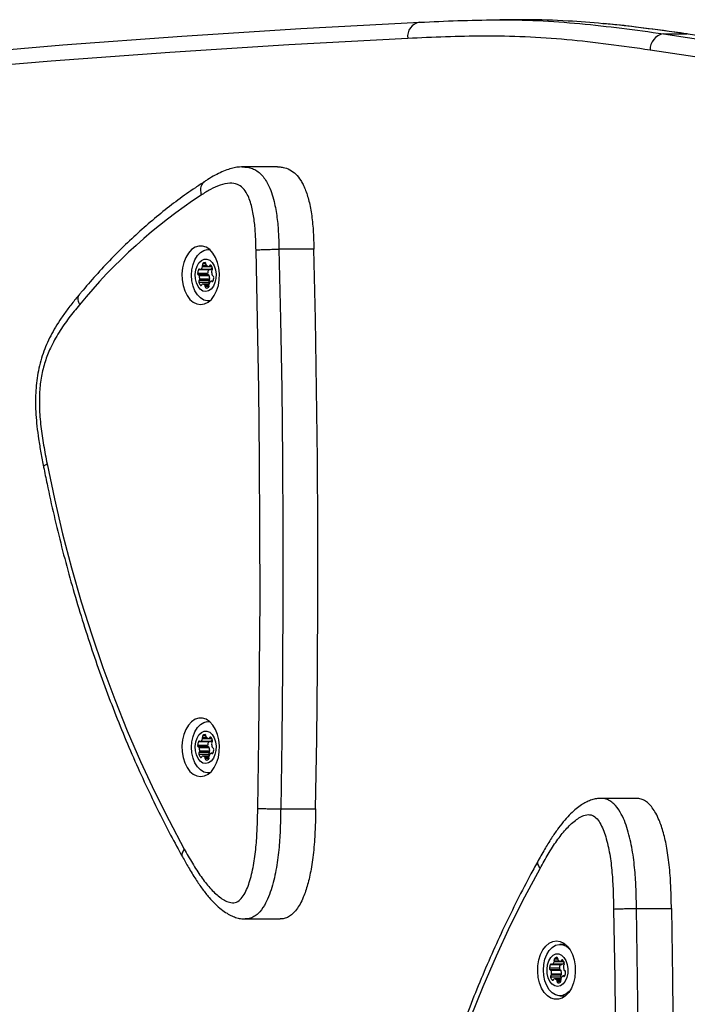
# Model space of a CAD drawing. Units: millimetres. Extents: x 90 to 8125, y 511 to 4844.
# Drawn here: x 2099 to 2304, y 2732 to 3035 of the extents above; entities that cross this region are included whole.
import ezdxf

# ---------------------------------------------------------------- set-up
doc = ezdxf.new("R2010")
doc.units = ezdxf.units.MM

msp = doc.modelspace()

# ---------------------------------------------------------------- linework, layer by layer
at = {"linetype": 'Continuous', "lineweight": 25, "ltscale": 30}
for p, q in [((2252.93, 3034.49), (2246.04, 3034.49)), ((2296.34, 3030.18), (2303.23, 3030.18)), ((2303.23, 3030.18), (2303.64, 3030.15)), ((2177.74, 2989.31), (2167.01, 2989.31)), ((2156.96, 2963.92), (2156.49, 2963.92)), ((2188.97, 2964.01), (2178.24, 2964.01)), ((2157.67, 2958.58), (2154.73, 2958.58)), ((2156.02, 2959.03), (2154.75, 2959.03)), ((2155.82, 2959.63), (2154.87, 2959.63)), ((2156.69, 2958.73), (2157.59, 2958.73)), ((2157.44, 2958.94), (2156.93, 2958.94)), ((2156.33, 2956.57), (2153.27, 2956.57)), ((2156.56, 2957.68), (2153.5, 2957.68)), ((2156.61, 2956.11), (2153.54, 2956.11)), ((2156.85, 2955.87), (2153.78, 2955.87)), ((2154.05, 2957.75), (2157.11, 2957.75)), ((2157.24, 2957.8), (2154.18, 2957.8)), ((2156.59, 2957.75), (2156.56, 2957.68)), ((2156.68, 2953.83), (2153.62, 2953.83)), ((2156.81, 2954.43), (2153.74, 2954.43)), ((2156.96, 2954.8), (2153.9, 2954.8)), ((2154.43, 2952.97), (2154.12, 2952.97)), ((2156.73, 2953.31), (2154.76, 2953.31)), ((2156.73, 2953.3), (2154.77, 2953.3)), ((2156.74, 2952.95), (2155.49, 2952.95)), ((2156.75, 2952.55), (2155.62, 2952.55)), ((2157.96, 2954.22), (2157.44, 2954.22)), ((2157.91, 2954.15), (2157.6, 2954.15)), ((2156.03, 2952.09), (2155.89, 2952.09)), ((2156.49, 2948.12), (2156.96, 2948.12)), ((2156.96, 2818.92), (2156.49, 2818.92)), ((2157.67, 2813.58), (2154.73, 2813.58)), ((2156.02, 2814.03), (2154.75, 2814.03)), ((2155.82, 2814.63), (2154.87, 2814.63)), ((2156.69, 2813.73), (2157.59, 2813.73)), ((2157.44, 2813.94), (2156.93, 2813.94)), ((2156.33, 2811.57), (2153.27, 2811.57)), ((2156.56, 2812.68), (2153.5, 2812.68)), ((2156.61, 2811.11), (2153.54, 2811.11)), ((2156.85, 2810.87), (2153.78, 2810.87)), ((2154.05, 2812.75), (2157.11, 2812.75)), ((2157.24, 2812.8), (2154.18, 2812.8)), ((2156.59, 2812.75), (2156.56, 2812.68)), ((2156.68, 2808.83), (2153.62, 2808.83)), ((2156.81, 2809.43), (2153.74, 2809.43)), ((2156.96, 2809.8), (2153.9, 2809.8)), ((2154.43, 2807.97), (2154.12, 2807.97)), ((2156.73, 2808.31), (2154.76, 2808.31)), ((2156.73, 2808.3), (2154.77, 2808.3)), ((2156.74, 2807.95), (2155.49, 2807.95)), ((2156.75, 2807.55), (2155.62, 2807.55)), ((2156.03, 2807.09), (2155.89, 2807.09)), ((2157.96, 2809.22), (2157.44, 2809.22)), ((2157.91, 2809.15), (2157.6, 2809.15)), ((2156.49, 2803.12), (2156.96, 2803.12)), ((2287.9, 2795.32), (2277.18, 2795.32)), ((2178.77, 2792.1), (2189.5, 2792.1)), ((2288.05, 2761.49), (2298.77, 2761.49)), ((2167.9, 2758.27), (2178.63, 2758.27)), ((2266.24, 2750.47), (2264.54, 2750.47)), ((2264.61, 2744.24), (2261.54, 2744.24)), ((2262.09, 2744.3), (2265.16, 2744.3)), ((2265.29, 2744.35), (2262.23, 2744.35)), ((2265.72, 2745.13), (2262.78, 2745.13)), ((2264.07, 2745.58), (2262.79, 2745.58)), ((2263.86, 2746.18), (2262.92, 2746.18)), ((2264.64, 2744.3), (2264.61, 2744.24)), ((2264.73, 2745.29), (2265.64, 2745.29)), ((2265.49, 2745.49), (2264.97, 2745.49)), ((2264.38, 2743.13), (2261.32, 2743.13)), ((2264.65, 2742.66), (2261.59, 2742.66)), ((2264.85, 2740.98), (2261.79, 2740.98)), ((2264.89, 2742.42), (2261.83, 2742.42)), ((2265.01, 2741.36), (2261.94, 2741.36)), ((2266.01, 2740.77), (2265.49, 2740.77)), ((2265.96, 2740.7), (2265.65, 2740.7)), ((2264.73, 2740.38), (2261.67, 2740.38)), ((2262.48, 2739.52), (2262.17, 2739.52)), ((2264.78, 2739.86), (2262.81, 2739.86)), ((2264.78, 2739.86), (2262.82, 2739.86)), ((2264.79, 2739.5), (2263.53, 2739.5)), ((2264.8, 2739.11), (2263.67, 2739.11)), ((2264.07, 2738.64), (2263.94, 2738.64)), ((2264.54, 2734.67), (2266.24, 2734.67))]:
    msp.add_line(p, q, dxfattribs=at)
at = {"linetype": 'Continuous', "lineweight": 25, "ltscale": 30, "flags": 128}
for points in [[(2075.13, 3023.67), (2075.38, 3023.69), (2111.9, 3026.79), (2148.42, 3029.5), (2184.96, 3031.82), (2221.5, 3033.75)], [(2217.77, 3028.75), (2181.25, 3026.82), (2144.73, 3024.51), (2108.23, 3021.8), (2071.74, 3018.7), (2035.26, 3015.21), (1998.8, 3011.33), (1962.36, 3007.06), (1925.94, 3002.4), (1889.54, 2997.36), (1853.16, 2991.92), (1816.81, 2986.1), (1780.48, 2979.89), (1744.19, 2973.29), (1707.92, 2966.3), (1671.68, 2958.93), (1635.48, 2951.17), (1599.31, 2943.02)], [(2296.34, 3030.18), (2319.76, 3026.62), (2343.16, 3022.69), (2366.53, 3018.38), (2389.86, 3013.68), (2413.17, 3008.61), (2436.44, 3003.16), (2459.68, 2997.33), (2482.87, 2991.12), (2506.02, 2984.54), (2515.96, 2981.59)], [(2515.96, 2983.64), (2512.91, 2984.54), (2489.76, 2991.12), (2466.57, 2997.33), (2443.34, 3003.16), (2420.07, 3008.61), (2396.76, 3013.68), (2373.42, 3018.38), (2350.05, 3022.69), (2326.65, 3026.62), (2303.23, 3030.18)], [(2515.96, 2975.34), (2501.59, 2979.62), (2478.48, 2986.2), (2455.32, 2992.4), (2432.12, 2998.22), (2408.88, 3003.66), (2385.61, 3008.73), (2362.3, 3013.42), (2338.96, 3017.72), (2315.6, 3021.65), (2292.21, 3025.2)], [(2154.19, 2947.02), (2155.35, 2947.2), (2156.47, 2947.75), (2157.5, 2948.63), (2158.38, 2949.82), (2159.1, 2951.26), (2159.62, 2952.89), (2159.91, 2954.66), (2159.97, 2956.47), (2159.79, 2958.27), (2159.38, 2959.98), (2158.76, 2961.53), (2157.96, 2962.85), (2157, 2963.89), (2155.92, 2964.61), (2154.78, 2964.97), (2153.6, 2964.97), (2152.46, 2964.61), (2151.38, 2963.89), (2150.42, 2962.85), (2149.62, 2961.53), (2149, 2959.98), (2148.59, 2958.27), (2148.41, 2956.47), (2148.47, 2954.66), (2148.77, 2952.89), (2149.28, 2951.26), (2150, 2949.82), (2150.89, 2948.63), (2151.91, 2947.75), (2153.03, 2947.2), (2154.19, 2947.02)], [(2151.53, 2954.33), (2151.41, 2956.03), (2151.53, 2957.73), (2151.88, 2959.35), (2152.45, 2960.81), (2153.21, 2962.05), (2154.12, 2963.01), (2155.14, 2963.63), (2156.22, 2963.91), (2157.01, 2963.88)], [(2171.73, 2792.25), (2172.08, 2813.69), (2172.31, 2835.14), (2172.42, 2856.59), (2172.41, 2878.04), (2172.29, 2899.49), (2172.04, 2920.94), (2171.68, 2942.38), (2171.2, 2963.82)], [(2178.24, 2964.01), (2178.72, 2942.53), (2179.09, 2921.05), (2179.33, 2899.56), (2179.46, 2878.06), (2179.47, 2856.57), (2179.35, 2835.08), (2179.12, 2813.59), (2178.77, 2792.1)], [(2189.5, 2792.1), (2189.85, 2813.59), (2190.08, 2835.08), (2190.19, 2856.57), (2190.18, 2878.06), (2190.06, 2899.56), (2189.81, 2921.05), (2189.45, 2942.53), (2188.97, 2964.01)], [(2152.58, 2954.95), (2152.51, 2956.31), (2152.68, 2957.65), (2153.08, 2958.86), (2153.67, 2959.87), (2154.41, 2960.58), (2155.25, 2960.97), (2156.13, 2960.98), (2156.97, 2960.62), (2157.73, 2959.93), (2158.33, 2958.94), (2158.74, 2957.74), (2158.93, 2956.41), (2158.88, 2955.05), (2158.59, 2953.76), (2158.09, 2952.64), (2157.42, 2951.77), (2156.62, 2951.22), (2155.75, 2951.02), (2154.89, 2951.19), (2154.08, 2951.72), (2153.4, 2952.57), (2152.88, 2953.67), (2152.58, 2954.95)], [(2157.32, 2959.07), (2157.27, 2959.11), (2157.22, 2959.14), (2157.16, 2959.14), (2157.11, 2959.13), (2157.05, 2959.11), (2157, 2959.06), (2156.96, 2959.01), (2156.93, 2958.94)], [(2153.89, 2957.82), (2153.84, 2957.86), (2153.79, 2957.88), (2153.73, 2957.89), (2153.68, 2957.88), (2153.62, 2957.85), (2153.57, 2957.81), (2153.53, 2957.75), (2153.5, 2957.68)], [(2157.01, 2948.16), (2156.2, 2948.13), (2155.12, 2948.41), (2154.1, 2949.05), (2153.19, 2950.01), (2152.44, 2951.25), (2151.88, 2952.71), (2151.53, 2954.33)], [(2154.12, 2952.97), (2154.17, 2952.93), (2154.23, 2952.9), (2154.28, 2952.89), (2154.34, 2952.91), (2154.39, 2952.93), (2154.44, 2952.97), (2154.48, 2953.03), (2154.52, 2953.1)], [(2157.6, 2954.15), (2157.65, 2954.11), (2157.7, 2954.08), (2157.76, 2954.08), (2157.81, 2954.09), (2157.87, 2954.11), (2157.92, 2954.15), (2157.96, 2954.21), (2157.99, 2954.28)], [(2107.03, 2898.09), (2109.3, 2887.3), (2111.81, 2876.64), (2114.55, 2866.12), (2117.52, 2855.75), (2120.72, 2845.55), (2124.15, 2835.53), (2127.79, 2825.69), (2131.65, 2816.06), (2135.72, 2806.64), (2140, 2797.44), (2144.48, 2788.48), (2149.15, 2779.76)], [(2154.19, 2802.02), (2155.35, 2802.2), (2156.47, 2802.75), (2157.5, 2803.63), (2158.38, 2804.82), (2159.1, 2806.26), (2159.62, 2807.89), (2159.91, 2809.66), (2159.97, 2811.47), (2159.79, 2813.27), (2159.38, 2814.98), (2158.76, 2816.53), (2157.96, 2817.85), (2157, 2818.89), (2155.92, 2819.61), (2154.78, 2819.97), (2153.6, 2819.97), (2152.46, 2819.61), (2151.38, 2818.89), (2150.42, 2817.85), (2149.62, 2816.53), (2149, 2814.98), (2148.59, 2813.27), (2148.41, 2811.47), (2148.47, 2809.66), (2148.77, 2807.89), (2149.28, 2806.26), (2150, 2804.82), (2150.89, 2803.63), (2151.91, 2802.75), (2153.03, 2802.2), (2154.19, 2802.02)], [(2151.53, 2809.33), (2151.41, 2811.03), (2151.53, 2812.73), (2151.88, 2814.35), (2152.45, 2815.81), (2153.21, 2817.05), (2154.12, 2818.01), (2155.14, 2818.63), (2156.22, 2818.91), (2157.01, 2818.88)], [(2152.58, 2809.95), (2152.51, 2811.31), (2152.68, 2812.65), (2153.08, 2813.86), (2153.67, 2814.87), (2154.41, 2815.58), (2155.25, 2815.97), (2156.13, 2815.98), (2156.97, 2815.62), (2157.73, 2814.93), (2158.33, 2813.94), (2158.74, 2812.74), (2158.93, 2811.41), (2158.88, 2810.05), (2158.59, 2808.76), (2158.09, 2807.64), (2157.42, 2806.77), (2156.62, 2806.22), (2155.75, 2806.02), (2154.89, 2806.19), (2154.08, 2806.72), (2153.4, 2807.57), (2152.88, 2808.67), (2152.58, 2809.95)], [(2157.32, 2814.07), (2157.27, 2814.11), (2157.22, 2814.14), (2157.16, 2814.14), (2157.11, 2814.13), (2157.05, 2814.11), (2157, 2814.06), (2156.96, 2814.01), (2156.93, 2813.94)], [(2153.89, 2812.82), (2153.84, 2812.86), (2153.79, 2812.88), (2153.73, 2812.89), (2153.68, 2812.88), (2153.62, 2812.85), (2153.57, 2812.81), (2153.53, 2812.75), (2153.5, 2812.68)], [(2157.01, 2803.16), (2156.2, 2803.13), (2155.12, 2803.41), (2154.1, 2804.05), (2153.19, 2805.01), (2152.44, 2806.25), (2151.88, 2807.71), (2151.53, 2809.33)], [(2154.12, 2807.97), (2154.17, 2807.93), (2154.23, 2807.9), (2154.28, 2807.89), (2154.34, 2807.91), (2154.39, 2807.93), (2154.44, 2807.97), (2154.48, 2808.03), (2154.52, 2808.1)], [(2157.6, 2809.15), (2157.65, 2809.11), (2157.7, 2809.08), (2157.76, 2809.08), (2157.81, 2809.09), (2157.87, 2809.11), (2157.92, 2809.15), (2157.96, 2809.21), (2157.99, 2809.28)], [(2216.3, 2655.5), (2218.57, 2666.29), (2221.08, 2676.95), (2223.82, 2687.47), (2226.8, 2697.84), (2230, 2708.04), (2233.42, 2718.06), (2237.07, 2727.9), (2240.93, 2737.53), (2245, 2746.95), (2249.27, 2756.15), (2253.75, 2765.11), (2258.43, 2773.83)], [(2281.01, 2761.34), (2281.35, 2739.9), (2281.58, 2718.45), (2281.7, 2697), (2281.69, 2675.55), (2281.56, 2654.1), (2281.32, 2632.65), (2280.96, 2611.21), (2280.47, 2589.77)], [(2287.52, 2589.58), (2288, 2611.06), (2288.36, 2632.54), (2288.61, 2654.03), (2288.73, 2675.53), (2288.74, 2697.02), (2288.63, 2718.51), (2288.4, 2740.01), (2288.05, 2761.49)], [(2298.77, 2761.49), (2299.12, 2740.01), (2299.35, 2718.51), (2299.46, 2697.02), (2299.46, 2675.53), (2299.33, 2654.03), (2299.09, 2632.54), (2298.72, 2611.06), (2298.24, 2589.58)], [(2263.46, 2751.57), (2264.63, 2751.39), (2265.75, 2750.84), (2266.77, 2749.96), (2267.66, 2748.77), (2268.37, 2747.33), (2268.89, 2745.7), (2269.18, 2743.93), (2269.24, 2742.12), (2269.06, 2740.32), (2268.66, 2738.61), (2268.04, 2737.06), (2267.23, 2735.74), (2266.27, 2734.7), (2265.2, 2733.98), (2264.05, 2733.62), (2262.88, 2733.62), (2261.73, 2733.98), (2260.66, 2734.7), (2259.7, 2735.74), (2258.89, 2737.06), (2258.27, 2738.61), (2257.86, 2740.32), (2257.69, 2742.12), (2257.75, 2743.93), (2258.04, 2745.7), (2258.55, 2747.33), (2259.27, 2748.77), (2260.16, 2749.96), (2261.18, 2750.84), (2262.3, 2751.39), (2263.46, 2751.57)], [(2259.58, 2740.89), (2259.46, 2742.59), (2259.58, 2744.28), (2259.93, 2745.9), (2260.5, 2747.36), (2261.26, 2748.6), (2262.17, 2749.56), (2263.19, 2750.19), (2264.27, 2750.46), (2265.37, 2750.37), (2266.42, 2749.91), (2267.39, 2749.1), (2267.58, 2748.89)], [(2260.63, 2741.51), (2260.56, 2742.86), (2260.73, 2744.2), (2261.13, 2745.41), (2261.72, 2746.42), (2262.46, 2747.14), (2263.3, 2747.52), (2264.18, 2747.53), (2265.02, 2747.18), (2265.77, 2746.48), (2266.38, 2745.5), (2266.79, 2744.29), (2266.97, 2742.96), (2266.92, 2741.6), (2266.64, 2740.32), (2266.14, 2739.2), (2265.47, 2738.33), (2264.67, 2737.77), (2263.8, 2737.57), (2262.93, 2737.74), (2262.13, 2738.27), (2261.44, 2739.12), (2260.93, 2740.23), (2260.63, 2741.51)], [(2261.94, 2744.37), (2261.89, 2744.41), (2261.84, 2744.43), (2261.78, 2744.44), (2261.72, 2744.43), (2261.67, 2744.4), (2261.62, 2744.36), (2261.58, 2744.3), (2261.54, 2744.24)], [(2265.37, 2745.63), (2265.32, 2745.67), (2265.27, 2745.69), (2265.21, 2745.7), (2265.15, 2745.69), (2265.1, 2745.66), (2265.05, 2745.62), (2265.01, 2745.56), (2264.97, 2745.49)], [(2267.58, 2736.25), (2267.38, 2736.03), (2266.41, 2735.23), (2265.35, 2734.77), (2264.25, 2734.68), (2263.17, 2734.96), (2262.15, 2735.6), (2261.24, 2736.56), (2260.49, 2737.8), (2259.92, 2739.27), (2259.58, 2740.89)], [(2265.65, 2740.7), (2265.7, 2740.66), (2265.75, 2740.64), (2265.81, 2740.63), (2265.86, 2740.64), (2265.92, 2740.67), (2265.97, 2740.71), (2266.01, 2740.76), (2266.04, 2740.83)], [(2262.17, 2739.52), (2262.22, 2739.48), (2262.27, 2739.45), (2262.33, 2739.45), (2262.39, 2739.46), (2262.44, 2739.49), (2262.49, 2739.53), (2262.53, 2739.58), (2262.57, 2739.65)]]:
    msp.add_lwpolyline(points, dxfattribs=at)
at = {"linetype": 'Continuous', "lineweight": 25, "ltscale": 900}
for centre, radius, start, end in [((2222.16, 3029.37), 4.43, 98.5196, 187.9768), ((2297.05, 3025.38), 4.85, 98.5053, 182.2076), ((2245.27, 2842.23), 165.61, 123.3089, 140.7786), ((2152.91, 2959.28), 1.95, 310.5246, 339.0204), ((2155.29, 2959.23), 0.578, 136.3914, 200.438), ((2154.12, 2958.82), 0.661, 338.5666, 17.9751), ((2155.84, 2958.46), 1.51, 100.7419, 129.7243), ((2155.42, 2959.56), 0.413, 349.4881, 71.1773), ((2156.37, 2959.44), 0.547, 175.9151, 220.8095), ((2156.79, 2959.86), 1.14, 223.0974, 264.1247), ((2156.66, 2959.01), 0.279, 272.9938, 344.5594), ((2156.06, 2959.21), 1.84, 309.961, 335.5912), ((2155.74, 2957.57), 2.19, 17.1426, 43.5228), ((2157.28, 2958.01), 0.578, 316.3914, 20.438), ((2153.67, 2956.5), 0.413, 169.4881, 251.1773), ((2156.45, 2956.5), 3.18, 158.1687, 178.6607), ((2153.48, 2955.8), 0.312, 11.9179, 78.1777), ((2150.52, 2954.98), 3.38, 357.0211, 15.2006), ((2154.05, 2957.95), 0.205, 221.2672, 310.3749), ((2159.52, 2956.5), 3.18, 158.1687, 178.6607), ((2156.74, 2956.5), 0.413, 169.4881, 251.1773), ((2156.54, 2955.8), 0.312, 11.9179, 78.1777), ((2153.58, 2954.98), 3.38, 357.0211, 15.2006), ((2157.11, 2957.96), 0.209, 271.0263, 310.3834), ((2158.05, 2957.25), 0.505, 133.8624, 181.3065), ((2160.87, 2957.12), 3.32, 178.029, 197.9417), ((2158.01, 2956.16), 0.312, 191.9179, 258.1777), ((2157.82, 2955.47), 0.413, 349.4881, 71.1773), ((2155.04, 2955.46), 3.18, 338.1687, 358.6607), ((2154.16, 2954.03), 0.578, 136.3914, 200.438), ((2155.71, 2954.47), 2.19, 197.1426, 223.5228), ((2153.39, 2954.79), 0.505, 313.8624, 1.3065), ((2154.79, 2953.03), 0.279, 92.9938, 164.5594), ((2154.66, 2952.17), 1.14, 43.0974, 84.1247), ((2155.07, 2952.59), 0.547, 355.9151, 40.8095), ((2156.02, 2952.48), 0.413, 169.4881, 251.1773), ((2155.94, 2953.13), 1.04, 267.0174, 310.489), ((2156.2, 2952.74), 0.578, 316.3914, 20.438), ((2157.22, 2954.03), 0.578, 136.3914, 200.438), ((2159.2, 2954.66), 2.65, 198.25, 205.7653), ((2157.37, 2953.14), 0.661, 158.5666, 197.9751), ((2158.58, 2952.68), 1.95, 130.5246, 159.0204), ((2156.46, 2954.79), 0.505, 313.8624, 1.3065), ((2157.44, 2954.01), 0.205, 41.2672, 130.3749), ((2152.91, 2814.28), 1.95, 310.5246, 339.0204), ((2155.29, 2814.23), 0.578, 136.3914, 200.438), ((2154.12, 2813.82), 0.661, 338.5666, 17.9751), ((2155.84, 2813.46), 1.51, 100.7419, 129.7243), ((2155.42, 2814.56), 0.413, 349.4881, 71.1773), ((2156.37, 2814.44), 0.547, 175.9151, 220.8095), ((2156.79, 2814.86), 1.14, 223.0974, 264.1247), ((2156.66, 2814.01), 0.279, 272.9938, 344.5594), ((2156.06, 2814.21), 1.84, 309.961, 335.5901), ((2155.74, 2812.57), 2.19, 17.1426, 43.5228), ((2157.28, 2813.01), 0.578, 316.3914, 20.438), ((2153.67, 2811.5), 0.413, 169.4881, 251.1773), ((2156.45, 2811.5), 3.18, 158.1687, 178.6607), ((2153.48, 2810.8), 0.312, 11.9179, 78.1777), ((2150.52, 2809.98), 3.38, 357.0211, 15.2006), ((2154.05, 2812.95), 0.205, 221.2672, 310.3749), ((2159.52, 2811.5), 3.18, 158.1687, 178.6607), ((2156.74, 2811.5), 0.413, 169.4881, 251.1773), ((2156.54, 2810.8), 0.312, 11.9179, 78.1777), ((2153.58, 2809.98), 3.38, 357.0211, 15.2006), ((2157.11, 2812.96), 0.209, 271.0263, 310.3834), ((2158.05, 2812.25), 0.505, 133.8624, 181.3065), ((2160.87, 2812.12), 3.32, 178.029, 197.9417), ((2158.01, 2811.16), 0.312, 191.9179, 258.1777), ((2157.82, 2810.47), 0.413, 349.4881, 71.1773), ((2155.04, 2810.46), 3.18, 338.1687, 358.6607), ((2154.16, 2809.03), 0.578, 136.3914, 200.438), ((2155.71, 2809.47), 2.19, 197.1426, 223.5228), ((2153.39, 2809.79), 0.505, 313.8624, 1.3065), ((2154.79, 2808.03), 0.279, 92.9938, 164.5594), ((2154.66, 2807.17), 1.14, 43.0974, 84.1247), ((2155.07, 2807.59), 0.547, 355.9151, 40.8095), ((2156.02, 2807.48), 0.413, 169.4881, 251.1773), ((2155.94, 2808.13), 1.04, 267.0174, 310.489), ((2156.2, 2807.74), 0.578, 316.3914, 20.438), ((2157.22, 2809.03), 0.578, 136.3914, 200.438), ((2159.2, 2809.66), 2.65, 198.25, 205.7671), ((2157.37, 2808.14), 0.661, 158.5666, 197.9751), ((2158.58, 2807.68), 1.95, 130.5246, 159.0204), ((2156.46, 2809.79), 0.505, 313.8624, 1.3065), ((2157.44, 2809.01), 0.205, 41.2672, 130.3749), ((2263.88, 2745.01), 1.51, 100.7419, 129.7243), ((2263.47, 2746.11), 0.413, 349.4881, 71.1773), ((2264.5, 2743.05), 3.18, 158.1687, 178.6607), ((2262.09, 2744.51), 0.205, 221.2672, 310.3749), ((2260.96, 2745.83), 1.95, 310.5246, 339.0204), ((2263.34, 2745.78), 0.578, 136.3914, 200.438), ((2262.16, 2745.37), 0.661, 338.5666, 17.9751), ((2264.42, 2746), 0.547, 175.9151, 220.8095), ((2264.84, 2746.42), 1.14, 223.0974, 264.1247), ((2267.56, 2743.05), 3.18, 158.1687, 178.6607), ((2264.71, 2745.57), 0.279, 272.9938, 344.5594), ((2265.16, 2744.51), 0.209, 271.0263, 310.3834), ((2264.11, 2745.76), 1.84, 309.961, 335.5912), ((2263.79, 2744.12), 2.19, 17.1426, 43.5228), ((2268.92, 2743.67), 3.32, 178.029, 197.9417), ((2266.1, 2743.8), 0.505, 133.8624, 181.3065), ((2265.33, 2744.56), 0.578, 316.3914, 20.438), ((2261.72, 2743.05), 0.413, 169.4881, 251.1773), ((2261.53, 2742.35), 0.312, 11.9179, 78.1777), ((2262.21, 2740.58), 0.578, 136.3914, 200.438), ((2261.44, 2741.34), 0.505, 313.8624, 1.3065), ((2258.57, 2741.53), 3.38, 357.0211, 15.2006), ((2264.79, 2743.05), 0.413, 169.4881, 251.1773), ((2264.59, 2742.35), 0.312, 11.9179, 78.1777), ((2265.27, 2740.58), 0.578, 136.3914, 200.438), ((2266.63, 2739.24), 1.95, 130.5246, 159.0204), ((2264.5, 2741.34), 0.505, 313.8624, 1.3065), ((2261.63, 2741.53), 3.38, 357.0211, 15.2006), ((2265.49, 2740.56), 0.205, 41.2672, 130.3749), ((2266.06, 2742.71), 0.312, 191.9179, 258.1777), ((2265.86, 2742.02), 0.413, 349.4881, 71.1773), ((2263.09, 2742.02), 3.18, 338.1687, 358.6607), ((2263.76, 2741.02), 2.19, 197.1426, 223.5228), ((2262.84, 2739.58), 0.279, 92.9938, 164.5594), ((2262.7, 2738.73), 1.14, 43.0974, 84.1247), ((2263.12, 2739.15), 0.547, 355.9151, 40.8095), ((2264.07, 2739.03), 0.413, 169.4881, 251.1773), ((2263.99, 2739.68), 1.04, 267.0174, 310.489), ((2264.25, 2739.29), 0.578, 316.3914, 20.438), ((2267.25, 2741.21), 2.65, 198.25, 205.7662), ((2265.42, 2739.69), 0.661, 158.5666, 197.9751)]:
    msp.add_arc(centre, radius, start, end, dxfattribs=at)
at = {"linetype": 'Continuous', "lineweight": 25, "ltscale": 30}
for points, knots in [([(2221.5, 3033.75), (2225.4, 3033.93), (2233.19, 3034.3), (2245.28, 3034.56), (2257.78, 3034.39), (2266.36, 3033.7), (2270.66, 3033.36)], [0, 0, 0, 0, 0.237829, 0.475693, 0.737719, 1, 1, 1, 1]), ([(2277.66, 3033.31), (2274.12, 3033.61), (2266.3, 3034.28), (2258.05, 3034.55), (2253.34, 3034.47), (2252.93, 3034.47)], [0, 0, 0, 0, 0.429391, 0.950617, 1, 1, 1, 1]), ([(2270.66, 3033.36), (2274.94, 3032.91), (2283.51, 3032.01), (2292.06, 3030.79), (2296.34, 3030.18)], [0, 0, 0, 0, 0.499918, 1, 1, 1, 1]), ([(2303.23, 3030.18), (2299.35, 3030.71), (2291.58, 3031.79), (2283.06, 3032.91), (2278.41, 3033.26), (2277.66, 3033.31)], [0, 0, 0, 0, 0.455919, 0.911902, 1, 1, 1, 1]), ([(2303.64, 3030.15), (2302.93, 3030.25), (2297.64, 3031.01), (2289.28, 3032.12), (2281.41, 3033.06), (2278.14, 3033.31), (2277.93, 3033.33)], [0, 0, 0, 0, 0.083503, 0.62134, 0.975531, 1, 1, 1, 1]), ([(2292.21, 3025.2), (2287.95, 3025.8), (2279.44, 3027), (2266.65, 3028.47), (2253.86, 3029.36), (2241.45, 3029.57), (2229.42, 3029.3), (2221.65, 3028.93), (2217.77, 3028.75)], [0, 0, 0, 0, 0.172077, 0.344188, 0.515713, 0.68741, 0.843685, 1, 1, 1, 1]), ([(2167.22, 2989.3), (2166.87, 2989.3), (2165.93, 2989.3), (2164.44, 2989.04), (2162.6, 2988.56), (2160.62, 2987.79), (2158.5, 2986.71), (2156.81, 2985.71), (2155.79, 2985.07), (2155.48, 2984.87)], [0, 0, 0, 0, 0.077608, 0.203597, 0.345919, 0.515924, 0.69946, 0.908504, 1, 1, 1, 1]), ([(2166.84, 2989.29), (2166.87, 2989.3), (2166.93, 2989.31), (2166.99, 2989.31), (2167.01, 2989.31)], [0, 0, 0, 0, 0.575052, 1, 1, 1, 1]), ([(2167.01, 2989.31), (2167.52, 2989.29), (2168.57, 2989.27), (2170.07, 2988.86), (2171.5, 2988.13), (2172.78, 2987.07), (2173.92, 2985.67), (2175.01, 2983.82), (2175.98, 2981.48), (2176.96, 2978.09), (2177.71, 2973.82), (2178.12, 2968.87), (2178.2, 2965.6), (2178.24, 2964.01)], [0, 0, 0, 0, 0.068154, 0.139569, 0.204201, 0.268776, 0.333022, 0.397329, 0.484382, 0.571595, 0.717455, 0.863693, 1, 1, 1, 1]), ([(2177.74, 2989.29), (2177.91, 2989.3), (2178.52, 2989.33), (2179.83, 2989.16), (2181.6, 2988.57), (2183.46, 2987.19), (2184.76, 2985.51), (2185.66, 2983.89), (2186.32, 2982.43), (2186.93, 2980.72), (2187.48, 2978.76), (2187.94, 2976.6), (2188.32, 2974.25), (2188.6, 2971.76), (2188.79, 2969.23), (2188.9, 2966.65), (2188.94, 2964.92), (2188.97, 2964.01)], [0, 0, 0, 0, 0.023166, 0.081178, 0.175778, 0.264719, 0.35389, 0.400471, 0.449071, 0.50719, 0.568357, 0.633092, 0.702804, 0.777138, 0.851023, 0.921994, 1, 1, 1, 1]), ([(2155.45, 2984.83), (2154.49, 2984.2), (2151.72, 2982.39), (2147.2, 2979.17), (2141.95, 2975.09), (2136.79, 2970.72), (2131.73, 2966.08), (2126.78, 2961.17), (2122.04, 2956.08), (2118.79, 2952.34), (2117.14, 2950.36), (2116.96, 2950.14)], [0, 0, 0, 0, 0.069938, 0.201274, 0.332692, 0.464223, 0.595853, 0.72757, 0.85936, 0.984355, 1, 1, 1, 1]), ([(2155.51, 2984.85), (2155.17, 2984.57), (2154.47, 2983.99), (2154.02, 2982.44), (2154.23, 2981.23), (2154.33, 2980.63)], [0, 0, 0, 0, 0.321451, 0.660726, 1, 1, 1, 1]), ([(2171.2, 2963.82), (2171.16, 2965.33), (2171.08, 2968.3), (2170.74, 2972.7), (2170.12, 2976.28), (2169.34, 2979), (2168.49, 2981.09), (2167.24, 2982.98), (2165.35, 2984.17), (2162.93, 2984.45), (2160.12, 2983.84), (2157.18, 2982.44), (2155.28, 2981.23), (2154.33, 2980.63)], [0, 0, 0, 0, 0.10918, 0.214966, 0.320435, 0.37533, 0.430091, 0.498741, 0.567221, 0.654989, 0.769177, 0.884578, 1, 1, 1, 1]), ([(2116.95, 2950.13), (2116.56, 2949.66), (2115.39, 2948.24), (2113.5, 2945.86), (2111.44, 2943), (2109.66, 2940.22), (2108.14, 2937.5), (2106.86, 2934.8), (2105.76, 2931.98), (2104.86, 2929.04), (2104.18, 2925.99), (2103.74, 2922.93), (2103.49, 2919.82), (2103.44, 2916.59), (2103.57, 2913.18), (2103.89, 2909.55), (2104.41, 2905.62), (2105.11, 2901.44), (2105.67, 2898.57), (2105.95, 2897.12)], [0, 0, 0, 0, 0.03799, 0.113963, 0.183356, 0.245834, 0.303263, 0.357017, 0.408144, 0.463021, 0.51605, 0.566614, 0.617538, 0.670532, 0.726473, 0.786434, 0.851795, 0.924597, 1, 1, 1, 1]), ([(2117.03, 2950.08), (2116.91, 2949.97), (2116.5, 2949.6), (2116.39, 2948.48), (2116.78, 2947.46), (2116.97, 2946.94)], [0, 0, 0, 0, 0.164962, 0.582481, 1, 1, 1, 1]), ([(2116.97, 2946.94), (2115.88, 2945.62), (2113.71, 2942.96), (2110.64, 2938.61), (2108.15, 2934.13), (2106.34, 2929.55), (2105.19, 2925.04), (2104.65, 2920.27), (2104.61, 2915.09), (2105.06, 2909.56), (2105.92, 2903.78), (2106.66, 2899.98), (2107.03, 2898.09)], [0, 0, 0, 0, 0.11447, 0.228947, 0.342759, 0.428502, 0.514093, 0.599135, 0.684343, 0.789263, 0.894634, 1, 1, 1, 1]), ([(2106.01, 2897.12), (2106.01, 2897.25), (2106.01, 2897.53), (2106.67, 2897.89), (2107.03, 2898.09)], [0, 0, 0, 0, 0.455377, 1, 1, 1, 1]), ([(2105.95, 2897.12), (2106.3, 2895.39), (2107.31, 2890.39), (2109.13, 2882.19), (2111.47, 2872.56), (2114, 2863.05), (2116.72, 2853.66), (2119.63, 2844.4), (2122.72, 2835.28), (2125.99, 2826.32), (2129.44, 2817.51), (2133.06, 2808.87), (2136.86, 2800.41), (2140.82, 2792.13), (2144.74, 2784.43), (2147.39, 2779.57), (2148.61, 2777.34)], [0, 0, 0, 0, 0.039396, 0.1141104, 0.1888312, 0.2635569, 0.3382877, 0.413024, 0.4877657, 0.562513, 0.6372659, 0.7120243, 0.7867879, 0.8615563, 0.9363291, 1, 1, 1, 1]), ([(2277.15, 2795.31), (2277.04, 2795.32), (2276.43, 2795.35), (2275.34, 2795.16), (2273.91, 2794.77), (2272.49, 2794.13), (2271.03, 2793.27), (2269.44, 2792.1), (2267.74, 2790.55), (2265.94, 2788.6), (2264.05, 2786.23), (2262.07, 2783.37), (2259.99, 2780.01), (2258.62, 2777.56), (2257.89, 2776.26)], [0, 0, 0, 0, 0.011492, 0.060533, 0.111352, 0.165806, 0.225933, 0.297901, 0.383318, 0.477854, 0.587885, 0.708679, 0.845928, 1, 1, 1, 1]), ([(2288.05, 2761.49), (2288.01, 2763.46), (2287.93, 2767.39), (2287.58, 2773.43), (2286.95, 2778.54), (2286.14, 2782.65), (2285.35, 2785.67), (2284.34, 2788.56), (2283.01, 2791.36), (2281.46, 2793.44), (2279.84, 2794.68), (2278.49, 2795.25), (2277.57, 2795.29), (2277.15, 2795.31)], [0, 0, 0, 0, 0.141694, 0.283694, 0.437169, 0.515243, 0.593914, 0.671839, 0.751321, 0.844462, 0.89767, 0.953076, 1, 1, 1, 1]), ([(2298.77, 2761.49), (2298.75, 2762.63), (2298.71, 2764.74), (2298.61, 2767.86), (2298.45, 2770.93), (2298.2, 2774.06), (2297.84, 2777.14), (2297.41, 2779.93), (2296.9, 2782.44), (2296.34, 2784.69), (2295.71, 2786.76), (2294.94, 2788.79), (2294.03, 2790.72), (2292.94, 2792.46), (2291.75, 2793.8), (2290.47, 2794.73), (2289.17, 2795.26), (2288.3, 2795.29), (2287.9, 2795.3)], [0, 0, 0, 0, 0.082252, 0.152193, 0.225015, 0.304576, 0.379614, 0.450373, 0.511664, 0.569572, 0.624391, 0.676468, 0.739152, 0.796787, 0.850762, 0.902761, 0.954856, 1, 1, 1, 1]), ([(2149.15, 2779.76), (2149.98, 2778.29), (2151.63, 2775.36), (2154.22, 2771.31), (2156.97, 2767.74), (2159.4, 2765.38), (2161.46, 2763.99), (2163.08, 2763.3), (2164.78, 2763.15), (2166.38, 2764.08), (2167.59, 2765.79), (2168.56, 2767.82), (2169.65, 2770.98), (2170.63, 2775.39), (2171.3, 2780.98), (2171.62, 2786.62), (2171.69, 2790.37), (2171.73, 2792.25)], [0, 0, 0, 0, 0.092877, 0.185679, 0.271624, 0.357332, 0.397369, 0.4373, 0.481061, 0.520917, 0.560311, 0.600449, 0.640696, 0.730847, 0.821283, 0.910603, 1, 1, 1, 1]), ([(2178.77, 2792.1), (2178.74, 2790.13), (2178.66, 2786.2), (2178.31, 2780.16), (2177.68, 2775.05), (2176.87, 2770.94), (2176.08, 2767.92), (2175.07, 2765.03), (2173.73, 2762.24), (2172.19, 2760.15), (2170.57, 2758.91), (2169.21, 2758.34), (2168.3, 2758.3), (2167.88, 2758.28)], [0, 0, 0, 0, 0.141683, 0.283673, 0.437136, 0.515204, 0.593869, 0.671788, 0.751264, 0.844398, 0.897602, 0.953004, 1, 1, 1, 1]), ([(2189.5, 2792.1), (2189.48, 2790.96), (2189.44, 2788.85), (2189.34, 2785.73), (2189.18, 2782.66), (2188.92, 2779.53), (2188.57, 2776.45), (2188.13, 2773.66), (2187.63, 2771.15), (2187.07, 2768.9), (2186.43, 2766.83), (2185.67, 2764.8), (2184.76, 2762.87), (2183.67, 2761.14), (2182.48, 2759.8), (2181.2, 2758.86), (2179.9, 2758.34), (2179.03, 2758.3), (2178.63, 2758.29)], [0, 0, 0, 0, 0.082252, 0.152193, 0.225015, 0.304576, 0.379614, 0.450373, 0.511664, 0.569572, 0.624391, 0.676468, 0.739152, 0.796787, 0.850762, 0.902761, 0.954856, 1, 1, 1, 1]), ([(2258.43, 2773.83), (2259.25, 2775.3), (2260.9, 2778.24), (2263.49, 2782.28), (2266.24, 2785.85), (2268.68, 2788.21), (2270.74, 2789.6), (2272.35, 2790.29), (2274.05, 2790.44), (2275.65, 2789.51), (2276.87, 2787.81), (2277.83, 2785.78), (2278.92, 2782.61), (2279.9, 2778.2), (2280.57, 2772.61), (2280.89, 2766.97), (2280.97, 2763.22), (2281.01, 2761.34)], [0, 0, 0, 0, 0.092877, 0.185679, 0.271624, 0.357332, 0.397369, 0.4373, 0.481061, 0.520917, 0.560311, 0.600449, 0.640696, 0.730847, 0.821283, 0.910603, 1, 1, 1, 1]), ([(2149.15, 2779.76), (2148.9, 2779.34), (2148.41, 2778.5), (2148.34, 2777.65), (2148.62, 2777.39), (2148.66, 2777.35)], [0, 0, 0, 0, 0.467233, 0.934465, 1, 1, 1, 1]), ([(2148.62, 2777.33), (2149.23, 2776.25), (2150.52, 2773.92), (2152.55, 2770.59), (2154.66, 2767.51), (2156.67, 2764.97), (2158.59, 2762.9), (2160.44, 2761.27), (2162.14, 2760.07), (2163.73, 2759.2), (2165.26, 2758.62), (2166.64, 2758.3), (2167.52, 2758.29), (2167.88, 2758.28)], [0, 0, 0, 0, 0.12876, 0.276568, 0.40556, 0.522638, 0.625165, 0.713913, 0.792357, 0.855204, 0.911794, 0.96436, 1, 1, 1, 1]), ([(2257.89, 2776.25), (2257.13, 2774.87), (2254.93, 2770.88), (2251.41, 2764.11), (2247.4, 2755.89), (2243.55, 2747.49), (2239.87, 2738.9), (2236.37, 2730.15), (2233.04, 2721.24), (2229.89, 2712.17), (2226.92, 2702.96), (2224.14, 2693.61), (2221.54, 2684.13), (2219.14, 2674.54), (2217.03, 2665.32), (2215.8, 2659.26), (2215.23, 2656.48)], [0, 0, 0, 0, 0.0394437, 0.1142033, 0.1889614, 0.263717, 0.3384695, 0.4132182, 0.4879627, 0.5627027, 0.6374381, 0.7121689, 0.786895, 0.8616166, 0.9363338, 1, 1, 1, 1]), ([(2258.43, 2773.83), (2258.18, 2774.25), (2257.68, 2775.09), (2257.61, 2775.94), (2257.89, 2776.2), (2257.93, 2776.24)], [0, 0, 0, 0, 0.467969, 0.935939, 1, 1, 1, 1])]:
    msp.add_open_spline(points, degree=3, knots=knots, dxfattribs=at)
for points in [[(2171.2, 2963.82), (2171.68, 2963.84), (2172.64, 2963.9), (2174.58, 2963.96), (2176.59, 2964.01), (2177.69, 2964.01), (2178.24, 2964.01)], [(2171.73, 2792.25), (2172.21, 2792.23), (2173.17, 2792.19), (2175.12, 2792.14), (2177.12, 2792.11), (2178.22, 2792.1), (2178.77, 2792.1)], [(2281.01, 2761.34), (2281.48, 2761.36), (2282.44, 2761.4), (2284.39, 2761.45), (2286.4, 2761.49), (2287.5, 2761.49), (2288.05, 2761.49)]]:
    msp.add_open_spline(points, degree=3, dxfattribs=at)

doc.saveas('drawing.dxf')
